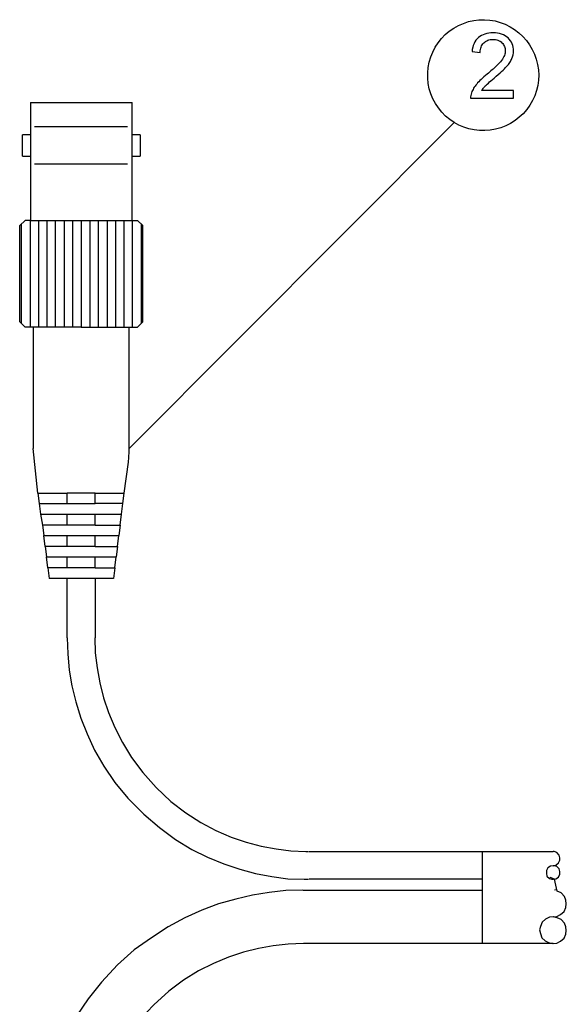
# Model space of a CAD drawing. Extents: x -26.9 to 25.8, y -19.2 to 15.2.
# Drawn here: x -19.4 to -16.9, y 10.6 to 15.2 of the extents above; entities that cross this region are included whole.
import ezdxf

# ---------------------------------------------------------------- set-up
doc = ezdxf.new("R2010")
doc.units = 0
doc.header["$MEASUREMENT"] = 0
doc.layers.get('0').update_dxf_attribs({"linetype": 'CONTINUOUS'})

msp = doc.modelspace()

# ---------------------------------------------------------------- linework, layer by layer
msp.add_open_spline([(-16.98469, 14.89456), (-16.98469, 14.89456), (-16.98611, 14.91925), (-16.98611, 14.91925), (-16.98611, 14.91925), (-16.98611, 14.91925), (-16.98963, 14.94395), (-16.98963, 14.94395), (-16.98963, 14.94395), (-16.98963, 14.94395), (-16.99563, 14.96829), (-16.99563, 14.96829), (-16.99563, 14.96829), (-16.99563, 14.96829), (-17.0041, 14.99192), (-17.0041, 14.99192), (-17.0041, 14.99192), (-17.0041, 14.99192), (-17.01433, 15.0145), (-17.01433, 15.0145), (-17.01433, 15.0145), (-17.01433, 15.0145), (-17.02703, 15.03602), (-17.02703, 15.03602), (-17.02703, 15.03602), (-17.02703, 15.03602), (-17.04184, 15.05613), (-17.04184, 15.05613), (-17.04184, 15.05613), (-17.04184, 15.05613), (-17.05843, 15.07483), (-17.05843, 15.07483), (-17.05843, 15.07483), (-17.05843, 15.07483), (-17.07677, 15.09176), (-17.07677, 15.09176), (-17.07677, 15.09176), (-17.07677, 15.09176), (-17.09653, 15.10693), (-17.09653, 15.10693), (-17.09653, 15.10693), (-17.09653, 15.10693), (-17.11769, 15.11998), (-17.11769, 15.11998), (-17.11769, 15.11998), (-17.11769, 15.11998), (-17.14027, 15.13127), (-17.14027, 15.13127), (-17.14027, 15.13127), (-17.14027, 15.13127), (-17.16355, 15.14009), (-17.16355, 15.14009), (-17.16355, 15.14009), (-17.16355, 15.14009), (-17.18754, 15.14644), (-17.18754, 15.14644), (-17.18754, 15.14644), (-17.18754, 15.14644), (-17.21224, 15.15067), (-17.21224, 15.15067), (-17.21224, 15.15067), (-17.21224, 15.15067), (-17.23728, 15.15244), (-17.23728, 15.15244), (-17.23728, 15.15244), (-17.23728, 15.15244), (-17.26233, 15.15173), (-17.26233, 15.15173), (-17.26233, 15.15173), (-17.26233, 15.15173), (-17.28703, 15.14856), (-17.28703, 15.14856), (-17.28703, 15.14856), (-17.28703, 15.14856), (-17.31137, 15.14327), (-17.31137, 15.14327), (-17.31137, 15.14327), (-17.31137, 15.14327), (-17.335, 15.1355), (-17.335, 15.1355), (-17.335, 15.1355), (-17.335, 15.1355), (-17.35793, 15.12527), (-17.35793, 15.12527), (-17.35793, 15.12527), (-17.35793, 15.12527), (-17.37981, 15.11328), (-17.37981, 15.11328), (-17.37981, 15.11328), (-17.37981, 15.11328), (-17.40027, 15.09882), (-17.40027, 15.09882), (-17.40027, 15.09882), (-17.40027, 15.09882), (-17.41932, 15.08294), (-17.41932, 15.08294), (-17.41932, 15.08294), (-17.41932, 15.08294), (-17.4366, 15.06495), (-17.4366, 15.06495), (-17.4366, 15.06495), (-17.4366, 15.06495), (-17.45213, 15.04555), (-17.45213, 15.04555), (-17.45213, 15.04555), (-17.45213, 15.04555), (-17.46588, 15.02438), (-17.46588, 15.02438), (-17.46588, 15.02438), (-17.46588, 15.02438), (-17.47753, 15.00215), (-17.47753, 15.00215), (-17.47753, 15.00215), (-17.47753, 15.00215), (-17.4867, 14.97922), (-17.4867, 14.97922), (-17.4867, 14.97922), (-17.4867, 14.97922), (-17.49375, 14.95524), (-17.49375, 14.95524), (-17.49375, 14.95524), (-17.49375, 14.95524), (-17.49834, 14.93054), (-17.49834, 14.93054), (-17.49834, 14.93054), (-17.49834, 14.93054), (-17.50081, 14.90585), (-17.50081, 14.90585), (-17.50081, 14.90585), (-17.50081, 14.90585), (-17.50081, 14.8808), (-17.50081, 14.8808), (-17.50081, 14.8808), (-17.50081, 14.8808), (-17.49799, 14.8561), (-17.49799, 14.8561), (-17.49799, 14.8561), (-17.49799, 14.8561), (-17.4934, 14.83141), (-17.4934, 14.83141), (-17.4934, 14.83141), (-17.4934, 14.83141), (-17.48599, 14.80742), (-17.48599, 14.80742), (-17.48599, 14.80742), (-17.48599, 14.80742), (-17.47647, 14.78449), (-17.47647, 14.78449), (-17.47647, 14.78449), (-17.47647, 14.78449), (-17.46483, 14.76262), (-17.46483, 14.76262), (-17.46483, 14.76262), (-17.46483, 14.76262), (-17.45107, 14.7418), (-17.45107, 14.7418), (-17.45107, 14.7418), (-17.45107, 14.7418), (-17.43519, 14.7224), (-17.43519, 14.7224), (-17.43519, 14.7224), (-17.43519, 14.7224), (-17.41755, 14.70441), (-17.41755, 14.70441), (-17.41755, 14.70441), (-17.41755, 14.70441), (-17.3985, 14.68853), (-17.3985, 14.68853), (-17.3985, 14.68853), (-17.3985, 14.68853), (-17.37804, 14.67442), (-17.37804, 14.67442), (-17.37804, 14.67442), (-17.37804, 14.67442), (-17.35617, 14.66243), (-17.35617, 14.66243), (-17.35617, 14.66243), (-17.35617, 14.66243), (-17.33289, 14.65255), (-17.33289, 14.65255), (-17.33289, 14.65255), (-17.33289, 14.65255), (-17.30925, 14.64514), (-17.30925, 14.64514), (-17.30925, 14.64514), (-17.30925, 14.64514), (-17.28491, 14.63985), (-17.28491, 14.63985), (-17.28491, 14.63985), (-17.28491, 14.63985), (-17.25986, 14.63703), (-17.25986, 14.63703), (-17.25986, 14.63703), (-17.25986, 14.63703), (-17.23517, 14.63632), (-17.23517, 14.63632), (-17.23517, 14.63632), (-17.23517, 14.63632), (-17.21012, 14.63844), (-17.21012, 14.63844), (-17.21012, 14.63844), (-17.21012, 14.63844), (-17.18543, 14.64267), (-17.18543, 14.64267), (-17.18543, 14.64267), (-17.18543, 14.64267), (-17.16144, 14.64938), (-17.16144, 14.64938), (-17.16144, 14.64938), (-17.16144, 14.64938), (-17.13815, 14.65855), (-17.13815, 14.65855), (-17.13815, 14.65855), (-17.13815, 14.65855), (-17.11593, 14.66984), (-17.11593, 14.66984), (-17.11593, 14.66984), (-17.11593, 14.66984), (-17.09476, 14.68289), (-17.09476, 14.68289), (-17.09476, 14.68289), (-17.09476, 14.68289), (-17.07501, 14.69841), (-17.07501, 14.69841), (-17.07501, 14.69841), (-17.07501, 14.69841), (-17.05701, 14.71535), (-17.05701, 14.71535), (-17.05701, 14.71535), (-17.05701, 14.71535), (-17.04043, 14.7344), (-17.04043, 14.7344), (-17.04043, 14.7344), (-17.04043, 14.7344), (-17.02597, 14.7545), (-17.02597, 14.7545), (-17.02597, 14.7545), (-17.02597, 14.7545), (-17.01362, 14.77638), (-17.01362, 14.77638), (-17.01362, 14.77638), (-17.01362, 14.77638), (-17.00304, 14.79895), (-17.00304, 14.79895), (-17.00304, 14.79895), (-17.00304, 14.79895), (-16.99493, 14.82259), (-16.99493, 14.82259), (-16.99493, 14.82259), (-16.99493, 14.82259), (-16.98928, 14.84693), (-16.98928, 14.84693), (-16.98928, 14.84693), (-16.98928, 14.84693), (-16.98575, 14.87163), (-16.98575, 14.87163), (-16.98575, 14.87163), (-16.98575, 14.87163), (-16.98469, 14.89456), (-16.98469, 14.89456)], degree=3, knots=[0, 0, 0, 0, 0.0151515, 0.0151515, 0.0151515, 0.0151515, 0.030303, 0.030303, 0.030303, 0.030303, 0.0454545, 0.0454545, 0.0454545, 0.0454545, 0.0606061, 0.0606061, 0.0606061, 0.0606061, 0.0757576, 0.0757576, 0.0757576, 0.0757576, 0.0909091, 0.0909091, 0.0909091, 0.0909091, 0.1060606, 0.1060606, 0.1060606, 0.1060606, 0.1212121, 0.1212121, 0.1212121, 0.1212121, 0.1363636, 0.1363636, 0.1363636, 0.1363636, 0.1515152, 0.1515152, 0.1515152, 0.1515152, 0.1666667, 0.1666667, 0.1666667, 0.1666667, 0.1818182, 0.1818182, 0.1818182, 0.1818182, 0.1969697, 0.1969697, 0.1969697, 0.1969697, 0.2121212, 0.2121212, 0.2121212, 0.2121212, 0.2272727, 0.2272727, 0.2272727, 0.2272727, 0.2424242, 0.2424242, 0.2424242, 0.2424242, 0.2575758, 0.2575758, 0.2575758, 0.2575758, 0.2727273, 0.2727273, 0.2727273, 0.2727273, 0.2878788, 0.2878788, 0.2878788, 0.2878788, 0.3030303, 0.3030303, 0.3030303, 0.3030303, 0.3181818, 0.3181818, 0.3181818, 0.3181818, 0.3333333, 0.3333333, 0.3333333, 0.3333333, 0.3484848, 0.3484848, 0.3484848, 0.3484848, 0.3636364, 0.3636364, 0.3636364, 0.3636364, 0.3787879, 0.3787879, 0.3787879, 0.3787879, 0.3939394, 0.3939394, 0.3939394, 0.3939394, 0.4090909, 0.4090909, 0.4090909, 0.4090909, 0.4242424, 0.4242424, 0.4242424, 0.4242424, 0.4393939, 0.4393939, 0.4393939, 0.4393939, 0.4545455, 0.4545455, 0.4545455, 0.4545455, 0.469697, 0.469697, 0.469697, 0.469697, 0.4848485, 0.4848485, 0.4848485, 0.4848485, 0.5, 0.5, 0.5, 0.5, 0.5151515, 0.5151515, 0.5151515, 0.5151515, 0.530303, 0.530303, 0.530303, 0.530303, 0.5454545, 0.5454545, 0.5454545, 0.5454545, 0.5606061, 0.5606061, 0.5606061, 0.5606061, 0.5757576, 0.5757576, 0.5757576, 0.5757576, 0.5909091, 0.5909091, 0.5909091, 0.5909091, 0.6060606, 0.6060606, 0.6060606, 0.6060606, 0.6212121, 0.6212121, 0.6212121, 0.6212121, 0.6363636, 0.6363636, 0.6363636, 0.6363636, 0.6515152, 0.6515152, 0.6515152, 0.6515152, 0.6666667, 0.6666667, 0.6666667, 0.6666667, 0.6818182, 0.6818182, 0.6818182, 0.6818182, 0.6969697, 0.6969697, 0.6969697, 0.6969697, 0.7121212, 0.7121212, 0.7121212, 0.7121212, 0.7272727, 0.7272727, 0.7272727, 0.7272727, 0.7424242, 0.7424242, 0.7424242, 0.7424242, 0.7575758, 0.7575758, 0.7575758, 0.7575758, 0.7727273, 0.7727273, 0.7727273, 0.7727273, 0.7878788, 0.7878788, 0.7878788, 0.7878788, 0.8030303, 0.8030303, 0.8030303, 0.8030303, 0.8181818, 0.8181818, 0.8181818, 0.8181818, 0.8333333, 0.8333333, 0.8333333, 0.8333333, 0.8484848, 0.8484848, 0.8484848, 0.8484848, 0.8636364, 0.8636364, 0.8636364, 0.8636364, 0.8787879, 0.8787879, 0.8787879, 0.8787879, 0.8939394, 0.8939394, 0.8939394, 0.8939394, 0.9090909, 0.9090909, 0.9090909, 0.9090909, 0.9242424, 0.9242424, 0.9242424, 0.9242424, 0.9393939, 0.9393939, 0.9393939, 0.9393939, 0.9545455, 0.9545455, 0.9545455, 0.9545455, 0.969697, 0.969697, 0.969697, 0.969697, 1, 1, 1, 1])
at = {"color": 250}
for points, knots in [([(-17.10111, 14.82312), (-17.10111, 14.82312), (-17.10111, 14.78714), (-17.10111, 14.78714), (-17.10111, 14.78714), (-17.10111, 14.78714), (-17.30177, 14.78714), (-17.30177, 14.78714), (-17.30177, 14.78714), (-17.30177, 14.79158), (-17.30142, 14.79603), (-17.30071, 14.8004), (-17.30071, 14.8004), (-17.30001, 14.80471), (-17.29881, 14.80894), (-17.29711, 14.81296), (-17.29711, 14.81296), (-17.29457, 14.81974), (-17.29126, 14.82651), (-17.28724, 14.83321), (-17.28724, 14.83321), (-17.28321, 14.83999), (-17.27849, 14.84662), (-17.27298, 14.85318), (-17.27298, 14.85318), (-17.26727, 14.85995), (-17.26035, 14.86715), (-17.25231, 14.87484), (-17.25231, 14.87484), (-17.2442, 14.88246), (-17.23488, 14.89064), (-17.2243, 14.89932), (-17.2243, 14.89932), (-17.20779, 14.91287), (-17.19396, 14.92493), (-17.18274, 14.93559), (-17.18274, 14.93559), (-17.1716, 14.94617), (-17.16313, 14.95541), (-17.15741, 14.96325), (-17.15741, 14.96325), (-17.15149, 14.97129), (-17.14711, 14.97905), (-17.14429, 14.98646), (-17.14429, 14.98646), (-17.14147, 14.99394), (-17.14006, 15.00113), (-17.14006, 15.00812), (-17.14006, 15.00812), (-17.14006, 15.01553), (-17.14133, 15.0223), (-17.14394, 15.02851), (-17.14394, 15.02851), (-17.14648, 15.03465), (-17.15043, 15.04029), (-17.15572, 15.04537), (-17.15572, 15.04537), (-17.16101, 15.05045), (-17.16715, 15.05426), (-17.17407, 15.0568), (-17.17407, 15.0568), (-17.18105, 15.05934), (-17.18874, 15.06061), (-17.19721, 15.06061), (-17.19721, 15.06061), (-17.2061, 15.06061), (-17.21414, 15.05927), (-17.22127, 15.05652), (-17.22127, 15.05652), (-17.22846, 15.05384), (-17.23467, 15.04982), (-17.23996, 15.04452), (-17.23996, 15.04452), (-17.24547, 15.03923), (-17.24949, 15.03281), (-17.25217, 15.02533), (-17.25217, 15.02533), (-17.25485, 15.01785), (-17.25626, 15.00939), (-17.25647, 15.00007), (-17.25647, 15.00007), (-17.25647, 15.00007), (-17.29457, 15.00388), (-17.29457, 15.00388), (-17.29457, 15.00388), (-17.2933, 15.01807), (-17.2902, 15.03063), (-17.28533, 15.04156), (-17.28533, 15.04156), (-17.28039, 15.0525), (-17.27362, 15.06167), (-17.26494, 15.06908), (-17.26494, 15.06908), (-17.25647, 15.07649), (-17.24653, 15.08206), (-17.2351, 15.08587), (-17.2351, 15.08587), (-17.22367, 15.08961), (-17.21075, 15.09151), (-17.19636, 15.09151), (-17.19636, 15.09151), (-17.18176, 15.09151), (-17.1687, 15.08954), (-17.15727, 15.08552), (-17.15727, 15.08552), (-17.14577, 15.0815), (-17.13582, 15.07543), (-17.12736, 15.06738), (-17.12736, 15.06738), (-17.11868, 15.05934), (-17.11219, 15.05024), (-17.10796, 15.04022), (-17.10796, 15.04022), (-17.10365, 15.03013), (-17.10154, 15.01912), (-17.10154, 15.00727), (-17.10154, 15.00727), (-17.10154, 14.995), (-17.10407, 14.98314), (-17.10915, 14.97171), (-17.10915, 14.97171), (-17.11169, 14.96579), (-17.11501, 14.95972), (-17.11903, 14.95358), (-17.11903, 14.95358), (-17.12312, 14.94737), (-17.12799, 14.94102), (-17.13371, 14.93446), (-17.13371, 14.93446), (-17.13963, 14.92811), (-17.1474, 14.92049), (-17.15692, 14.9116), (-17.15692, 14.9116), (-17.16652, 14.90271), (-17.17795, 14.89255), (-17.19128, 14.88112), (-17.19128, 14.88112), (-17.2025, 14.87181), (-17.2116, 14.86397), (-17.21866, 14.85762), (-17.21866, 14.85762), (-17.22578, 14.85127), (-17.23086, 14.84641), (-17.23404, 14.84302), (-17.23404, 14.84302), (-17.23721, 14.83963), (-17.24018, 14.83632), (-17.24286, 14.83307), (-17.24286, 14.83307), (-17.24561, 14.82983), (-17.24801, 14.82651), (-17.25012, 14.82312), (-17.25012, 14.82312), (-17.25012, 14.82312), (-17.10111, 14.82312), (-17.10111, 14.82312)], [0, 0, 0, 0, 0.025, 0.025, 0.025, 0.025, 0.05, 0.05, 0.05, 0.05, 0.075, 0.075, 0.075, 0.075, 0.1, 0.1, 0.1, 0.1, 0.125, 0.125, 0.125, 0.125, 0.15, 0.15, 0.15, 0.15, 0.175, 0.175, 0.175, 0.175, 0.2, 0.2, 0.2, 0.2, 0.225, 0.225, 0.225, 0.225, 0.25, 0.25, 0.25, 0.25, 0.275, 0.275, 0.275, 0.275, 0.3, 0.3, 0.3, 0.3, 0.325, 0.325, 0.325, 0.325, 0.35, 0.35, 0.35, 0.35, 0.375, 0.375, 0.375, 0.375, 0.4, 0.4, 0.4, 0.4, 0.425, 0.425, 0.425, 0.425, 0.45, 0.45, 0.45, 0.45, 0.475, 0.475, 0.475, 0.475, 0.5, 0.5, 0.5, 0.5, 0.525, 0.525, 0.525, 0.525, 0.55, 0.55, 0.55, 0.55, 0.575, 0.575, 0.575, 0.575, 0.6, 0.6, 0.6, 0.6, 0.625, 0.625, 0.625, 0.625, 0.65, 0.65, 0.65, 0.65, 0.675, 0.675, 0.675, 0.675, 0.7, 0.7, 0.7, 0.7, 0.725, 0.725, 0.725, 0.725, 0.75, 0.75, 0.75, 0.75, 0.775, 0.775, 0.775, 0.775, 0.8, 0.8, 0.8, 0.8, 0.825, 0.825, 0.825, 0.825, 0.85, 0.85, 0.85, 0.85, 0.875, 0.875, 0.875, 0.875, 0.9, 0.9, 0.9, 0.9, 0.925, 0.925, 0.925, 0.925, 0.95, 0.95, 0.95, 0.95, 1, 1, 1, 1]), ([(-18.89281, 13.0922), (-18.89281, 13.0922), (-18.88861, 13.14274), (-18.88861, 13.14274), (-18.88861, 13.14274), (-18.88861, 13.14274), (-18.88861, 13.15749), (-18.88861, 13.15749)], [0, 0, 0, 0, 0.3333333, 0.3333333, 0.3333333, 0.3333333, 1, 1, 1, 1]), ([(-19.17714, 12.27714), (-19.17714, 12.27714), (-19.17503, 12.20343), (-19.17503, 12.20343), (-19.17503, 12.20343), (-19.17503, 12.20343), (-19.16871, 12.12761), (-19.16871, 12.12761), (-19.16871, 12.12761), (-19.16871, 12.12761), (-19.15608, 12.05389), (-19.15608, 12.05389), (-19.15608, 12.05389), (-19.15608, 12.05389), (-19.13712, 11.98018), (-19.13712, 11.98018), (-19.13712, 11.98018), (-19.13712, 11.98018), (-19.11395, 11.90436), (-19.11395, 11.90436), (-19.11395, 11.90436), (-19.11395, 11.90436), (-19.08447, 11.83065), (-19.08447, 11.83065), (-19.08447, 11.83065), (-19.08447, 11.83065), (-19.05077, 11.75483), (-19.05077, 11.75483), (-19.05077, 11.75483), (-19.05077, 11.75483), (-19.00654, 11.68111), (-19.00654, 11.68111), (-19.00654, 11.68111), (-19.00654, 11.68111), (-18.956, 11.60529), (-18.956, 11.60529), (-18.956, 11.60529), (-18.956, 11.60529), (-18.89492, 11.53158), (-18.89492, 11.53158), (-18.89492, 11.53158), (-18.89492, 11.53158), (-18.82121, 11.45787), (-18.82121, 11.45787), (-18.82121, 11.45787), (-18.82121, 11.45787), (-18.74749, 11.39469), (-18.74749, 11.39469), (-18.74749, 11.39469), (-18.74749, 11.39469), (-18.67378, 11.33993), (-18.67378, 11.33993), (-18.67378, 11.33993), (-18.67378, 11.33993), (-18.59796, 11.29359), (-18.59796, 11.29359), (-18.59796, 11.29359), (-18.59796, 11.29359), (-18.52425, 11.25779), (-18.52425, 11.25779), (-18.52425, 11.25779), (-18.52425, 11.25779), (-18.44843, 11.2262), (-18.44843, 11.2262), (-18.44843, 11.2262), (-18.44843, 11.2262), (-18.37472, 11.20092), (-18.37472, 11.20092), (-18.37472, 11.20092), (-18.37472, 11.20092), (-18.30101, 11.18197), (-18.30101, 11.18197), (-18.30101, 11.18197), (-18.30101, 11.18197), (-18.22519, 11.16723), (-18.22519, 11.16723), (-18.22519, 11.16723), (-18.22519, 11.16723), (-18.15147, 11.1567), (-18.15147, 11.1567), (-18.15147, 11.1567), (-18.15147, 11.1567), (-18.07565, 11.15459), (-18.07565, 11.15459), (-18.07565, 11.15459), (-18.07565, 11.15459), (-18.05459, 11.15459), (-18.05459, 11.15459)], [0, 0, 0, 0, 0.0434783, 0.0434783, 0.0434783, 0.0434783, 0.0869565, 0.0869565, 0.0869565, 0.0869565, 0.1304348, 0.1304348, 0.1304348, 0.1304348, 0.173913, 0.173913, 0.173913, 0.173913, 0.2173913, 0.2173913, 0.2173913, 0.2173913, 0.2608696, 0.2608696, 0.2608696, 0.2608696, 0.3043478, 0.3043478, 0.3043478, 0.3043478, 0.3478261, 0.3478261, 0.3478261, 0.3478261, 0.3913043, 0.3913043, 0.3913043, 0.3913043, 0.4347826, 0.4347826, 0.4347826, 0.4347826, 0.4782609, 0.4782609, 0.4782609, 0.4782609, 0.5217391, 0.5217391, 0.5217391, 0.5217391, 0.5652174, 0.5652174, 0.5652174, 0.5652174, 0.6086957, 0.6086957, 0.6086957, 0.6086957, 0.6521739, 0.6521739, 0.6521739, 0.6521739, 0.6956522, 0.6956522, 0.6956522, 0.6956522, 0.7391304, 0.7391304, 0.7391304, 0.7391304, 0.7826087, 0.7826087, 0.7826087, 0.7826087, 0.826087, 0.826087, 0.826087, 0.826087, 0.8695652, 0.8695652, 0.8695652, 0.8695652, 0.9130435, 0.9130435, 0.9130435, 0.9130435, 1, 1, 1, 1]), ([(-19.04867, 12.27714), (-19.04867, 12.27714), (-19.04656, 12.20764), (-19.04656, 12.20764), (-19.04656, 12.20764), (-19.04656, 12.20764), (-19.03813, 12.13814), (-19.03813, 12.13814), (-19.03813, 12.13814), (-19.03813, 12.13814), (-19.0255, 12.06864), (-19.0255, 12.06864), (-19.0255, 12.06864), (-19.0255, 12.06864), (-19.00865, 11.99914), (-19.00865, 11.99914), (-19.00865, 11.99914), (-19.00865, 11.99914), (-18.98548, 11.92964), (-18.98548, 11.92964), (-18.98548, 11.92964), (-18.98548, 11.92964), (-18.956, 11.86013), (-18.956, 11.86013), (-18.956, 11.86013), (-18.956, 11.86013), (-18.9202, 11.79063), (-18.9202, 11.79063), (-18.9202, 11.79063), (-18.9202, 11.79063), (-18.87807, 11.72113), (-18.87807, 11.72113), (-18.87807, 11.72113), (-18.87807, 11.72113), (-18.82542, 11.65163), (-18.82542, 11.65163), (-18.82542, 11.65163), (-18.82542, 11.65163), (-18.76434, 11.58213), (-18.76434, 11.58213), (-18.76434, 11.58213), (-18.76434, 11.58213), (-18.69484, 11.51684), (-18.69484, 11.51684), (-18.69484, 11.51684), (-18.69484, 11.51684), (-18.62534, 11.46419), (-18.62534, 11.46419), (-18.62534, 11.46419), (-18.62534, 11.46419), (-18.55584, 11.41785), (-18.55584, 11.41785), (-18.55584, 11.41785), (-18.55584, 11.41785), (-18.48634, 11.38205), (-18.48634, 11.38205), (-18.48634, 11.38205), (-18.48634, 11.38205), (-18.41473, 11.35046), (-18.41473, 11.35046), (-18.41473, 11.35046), (-18.41473, 11.35046), (-18.34523, 11.32729), (-18.34523, 11.32729), (-18.34523, 11.32729), (-18.34523, 11.32729), (-18.27573, 11.30833), (-18.27573, 11.30833), (-18.27573, 11.30833), (-18.27573, 11.30833), (-18.20623, 11.2957), (-18.20623, 11.2957), (-18.20623, 11.2957), (-18.20623, 11.2957), (-18.13673, 11.28728), (-18.13673, 11.28728), (-18.13673, 11.28728), (-18.13673, 11.28728), (-18.06723, 11.28306), (-18.06723, 11.28306), (-18.06723, 11.28306), (-18.06723, 11.28306), (-18.05459, 11.28306), (-18.05459, 11.28306)], [0, 0, 0, 0, 0.0454545, 0.0454545, 0.0454545, 0.0454545, 0.0909091, 0.0909091, 0.0909091, 0.0909091, 0.1363636, 0.1363636, 0.1363636, 0.1363636, 0.1818182, 0.1818182, 0.1818182, 0.1818182, 0.2272727, 0.2272727, 0.2272727, 0.2272727, 0.2727273, 0.2727273, 0.2727273, 0.2727273, 0.3181818, 0.3181818, 0.3181818, 0.3181818, 0.3636364, 0.3636364, 0.3636364, 0.3636364, 0.4090909, 0.4090909, 0.4090909, 0.4090909, 0.4545455, 0.4545455, 0.4545455, 0.4545455, 0.5, 0.5, 0.5, 0.5, 0.5454545, 0.5454545, 0.5454545, 0.5454545, 0.5909091, 0.5909091, 0.5909091, 0.5909091, 0.6363636, 0.6363636, 0.6363636, 0.6363636, 0.6818182, 0.6818182, 0.6818182, 0.6818182, 0.7272727, 0.7272727, 0.7272727, 0.7272727, 0.7727273, 0.7727273, 0.7727273, 0.7727273, 0.8181818, 0.8181818, 0.8181818, 0.8181818, 0.8636364, 0.8636364, 0.8636364, 0.8636364, 0.9090909, 0.9090909, 0.9090909, 0.9090909, 1, 1, 1, 1]), ([(-16.9173, 11.21777), (-16.9173, 11.21777), (-16.90467, 11.21988), (-16.90467, 11.21988), (-16.90467, 11.21988), (-16.90467, 11.21988), (-16.89203, 11.23041), (-16.89203, 11.23041), (-16.89203, 11.23041), (-16.89203, 11.23041), (-16.88571, 11.24305), (-16.88571, 11.24305), (-16.88571, 11.24305), (-16.88571, 11.24305), (-16.88571, 11.25358), (-16.88571, 11.25358), (-16.88571, 11.25358), (-16.88571, 11.25358), (-16.88992, 11.26622), (-16.88992, 11.26622), (-16.88992, 11.26622), (-16.88992, 11.26622), (-16.90045, 11.27885), (-16.90045, 11.27885), (-16.90045, 11.27885), (-16.90045, 11.27885), (-16.91309, 11.28306), (-16.91309, 11.28306), (-16.91309, 11.28306), (-16.91309, 11.28306), (-16.9173, 11.28306), (-16.9173, 11.28306)], [0, 0, 0, 0, 0.1111111, 0.1111111, 0.1111111, 0.1111111, 0.2222222, 0.2222222, 0.2222222, 0.2222222, 0.3333333, 0.3333333, 0.3333333, 0.3333333, 0.4444444, 0.4444444, 0.4444444, 0.4444444, 0.5555556, 0.5555556, 0.5555556, 0.5555556, 0.6666667, 0.6666667, 0.6666667, 0.6666667, 0.7777778, 0.7777778, 0.7777778, 0.7777778, 1, 1, 1, 1]), ([(-16.9173, 11.21777), (-16.9173, 11.21777), (-16.92994, 11.21567), (-16.92994, 11.21567), (-16.92994, 11.21567), (-16.92994, 11.21567), (-16.94258, 11.20724), (-16.94258, 11.20724), (-16.94258, 11.20724), (-16.94258, 11.20724), (-16.94889, 11.19461), (-16.94889, 11.19461), (-16.94889, 11.19461), (-16.94889, 11.19461), (-16.94889, 11.18197), (-16.94889, 11.18197), (-16.94889, 11.18197), (-16.94889, 11.18197), (-16.94678, 11.16933), (-16.94678, 11.16933), (-16.94678, 11.16933), (-16.94678, 11.16933), (-16.93415, 11.15881), (-16.93415, 11.15881), (-16.93415, 11.15881), (-16.93415, 11.15881), (-16.92362, 11.15459), (-16.92362, 11.15459), (-16.92362, 11.15459), (-16.92362, 11.15459), (-16.9173, 11.15459), (-16.9173, 11.15459)], [0, 0, 0, 0, 0.1111111, 0.1111111, 0.1111111, 0.1111111, 0.2222222, 0.2222222, 0.2222222, 0.2222222, 0.3333333, 0.3333333, 0.3333333, 0.3333333, 0.4444444, 0.4444444, 0.4444444, 0.4444444, 0.5555556, 0.5555556, 0.5555556, 0.5555556, 0.6666667, 0.6666667, 0.6666667, 0.6666667, 0.7777778, 0.7777778, 0.7777778, 0.7777778, 1, 1, 1, 1]), ([(-16.9173, 11.15459), (-16.9173, 11.15459), (-16.90467, 11.1567), (-16.90467, 11.1567), (-16.90467, 11.1567), (-16.90467, 11.1567), (-16.89203, 11.16512), (-16.89203, 11.16512), (-16.89203, 11.16512), (-16.89203, 11.16512), (-16.88571, 11.17776), (-16.88571, 11.17776), (-16.88571, 11.17776), (-16.88571, 11.17776), (-16.88571, 11.1904), (-16.88571, 11.1904), (-16.88571, 11.1904), (-16.88571, 11.1904), (-16.88992, 11.20303), (-16.88992, 11.20303), (-16.88992, 11.20303), (-16.88992, 11.20303), (-16.90045, 11.21356), (-16.90045, 11.21356), (-16.90045, 11.21356), (-16.90045, 11.21356), (-16.91309, 11.21777), (-16.91309, 11.21777), (-16.91309, 11.21777), (-16.91309, 11.21777), (-16.9173, 11.21777), (-16.9173, 11.21777)], [0, 0, 0, 0, 0.1111111, 0.1111111, 0.1111111, 0.1111111, 0.2222222, 0.2222222, 0.2222222, 0.2222222, 0.3333333, 0.3333333, 0.3333333, 0.3333333, 0.4444444, 0.4444444, 0.4444444, 0.4444444, 0.5555556, 0.5555556, 0.5555556, 0.5555556, 0.6666667, 0.6666667, 0.6666667, 0.6666667, 0.7777778, 0.7777778, 0.7777778, 0.7777778, 1, 1, 1, 1]), ([(-16.9173, 10.97978), (-16.9173, 10.97978), (-16.90045, 10.98189), (-16.90045, 10.98189), (-16.90045, 10.98189), (-16.90045, 10.98189), (-16.8836, 10.99032), (-16.8836, 10.99032), (-16.8836, 10.99032), (-16.8836, 10.99032), (-16.86676, 11.00506), (-16.86676, 11.00506), (-16.86676, 11.00506), (-16.86676, 11.00506), (-16.85833, 11.02401), (-16.85833, 11.02401), (-16.85833, 11.02401), (-16.85833, 11.02401), (-16.85622, 11.04086), (-16.85622, 11.04086), (-16.85622, 11.04086), (-16.85622, 11.04086), (-16.85833, 11.05771), (-16.85833, 11.05771), (-16.85833, 11.05771), (-16.85833, 11.05771), (-16.86465, 11.07456), (-16.86465, 11.07456), (-16.86465, 11.07456), (-16.86465, 11.07456), (-16.87939, 11.09141), (-16.87939, 11.09141), (-16.87939, 11.09141), (-16.87939, 11.09141), (-16.89835, 11.09983), (-16.89835, 11.09983), (-16.89835, 11.09983), (-16.89835, 11.09983), (-16.91098, 11.15563), (-16.91098, 11.15563), (-16.91098, 11.15563), (-16.91098, 11.15563), (-16.93053, 11.16303), (-16.93053, 11.16303)], [0, 0, 0, 0, 0.0833333, 0.0833333, 0.0833333, 0.0833333, 0.1666667, 0.1666667, 0.1666667, 0.1666667, 0.25, 0.25, 0.25, 0.25, 0.3333333, 0.3333333, 0.3333333, 0.3333333, 0.4166667, 0.4166667, 0.4166667, 0.4166667, 0.5, 0.5, 0.5, 0.5, 0.5833333, 0.5833333, 0.5833333, 0.5833333, 0.6666667, 0.6666667, 0.6666667, 0.6666667, 0.75, 0.75, 0.75, 0.75, 0.8333333, 0.8333333, 0.8333333, 0.8333333, 1, 1, 1, 1]), ([(-18.08197, 11.10405), (-18.08197, 11.10405), (-18.15989, 11.10194), (-18.15989, 11.10194), (-18.15989, 11.10194), (-18.15989, 11.10194), (-18.23782, 11.09351), (-18.23782, 11.09351), (-18.23782, 11.09351), (-18.23782, 11.09351), (-18.31575, 11.08088), (-18.31575, 11.08088), (-18.31575, 11.08088), (-18.31575, 11.08088), (-18.39367, 11.06192), (-18.39367, 11.06192), (-18.39367, 11.06192), (-18.39367, 11.06192), (-18.4737, 11.04086), (-18.4737, 11.04086), (-18.4737, 11.04086), (-18.4737, 11.04086), (-18.55163, 11.01138), (-18.55163, 11.01138), (-18.55163, 11.01138), (-18.55163, 11.01138), (-18.62956, 10.97558), (-18.62956, 10.97558), (-18.62956, 10.97558), (-18.62956, 10.97558), (-18.70748, 10.93345), (-18.70748, 10.93345), (-18.70748, 10.93345), (-18.70748, 10.93345), (-18.7854, 10.88291), (-18.7854, 10.88291), (-18.7854, 10.88291), (-18.7854, 10.88291), (-18.86544, 10.82604), (-18.86544, 10.82604), (-18.86544, 10.82604), (-18.86544, 10.82604), (-18.94336, 10.75654), (-18.94336, 10.75654), (-18.94336, 10.75654), (-18.94336, 10.75654), (-19.01708, 10.67651), (-19.01708, 10.67651), (-19.01708, 10.67651), (-19.01708, 10.67651), (-19.08026, 10.59858), (-19.08026, 10.59858), (-19.08026, 10.59858), (-19.08026, 10.59858), (-19.13291, 10.52066), (-19.13291, 10.52066), (-19.13291, 10.52066), (-19.13291, 10.52066), (-19.17925, 10.44273), (-19.17925, 10.44273), (-19.17925, 10.44273), (-19.17925, 10.44273), (-19.21716, 10.36481), (-19.21716, 10.36481), (-19.21716, 10.36481), (-19.21716, 10.36481), (-19.24875, 10.28688), (-19.24875, 10.28688), (-19.24875, 10.28688), (-19.24875, 10.28688), (-19.27402, 10.20685), (-19.27402, 10.20685), (-19.27402, 10.20685), (-19.27402, 10.20685), (-19.29298, 10.12893), (-19.29298, 10.12893), (-19.29298, 10.12893), (-19.29298, 10.12893), (-19.30772, 10.051), (-19.30772, 10.051), (-19.30772, 10.051), (-19.30772, 10.051), (-19.31825, 9.97307), (-19.31825, 9.97307), (-19.31825, 9.97307), (-19.31825, 9.97307), (-19.32246, 9.89515), (-19.32246, 9.89515), (-19.32246, 9.89515), (-19.32246, 9.89515), (-19.32246, 9.86145), (-19.32246, 9.86145)], [0, 0, 0, 0, 0.0416667, 0.0416667, 0.0416667, 0.0416667, 0.0833333, 0.0833333, 0.0833333, 0.0833333, 0.125, 0.125, 0.125, 0.125, 0.1666667, 0.1666667, 0.1666667, 0.1666667, 0.2083333, 0.2083333, 0.2083333, 0.2083333, 0.25, 0.25, 0.25, 0.25, 0.2916667, 0.2916667, 0.2916667, 0.2916667, 0.3333333, 0.3333333, 0.3333333, 0.3333333, 0.375, 0.375, 0.375, 0.375, 0.4166667, 0.4166667, 0.4166667, 0.4166667, 0.4583333, 0.4583333, 0.4583333, 0.4583333, 0.5, 0.5, 0.5, 0.5, 0.5416667, 0.5416667, 0.5416667, 0.5416667, 0.5833333, 0.5833333, 0.5833333, 0.5833333, 0.625, 0.625, 0.625, 0.625, 0.6666667, 0.6666667, 0.6666667, 0.6666667, 0.7083333, 0.7083333, 0.7083333, 0.7083333, 0.75, 0.75, 0.75, 0.75, 0.7916667, 0.7916667, 0.7916667, 0.7916667, 0.8333333, 0.8333333, 0.8333333, 0.8333333, 0.875, 0.875, 0.875, 0.875, 0.9166667, 0.9166667, 0.9166667, 0.9166667, 1, 1, 1, 1]), ([(-16.9173, 10.97978), (-16.9173, 10.97978), (-16.93415, 10.97768), (-16.93415, 10.97768), (-16.93415, 10.97768), (-16.93415, 10.97768), (-16.9531, 10.96926), (-16.9531, 10.96926), (-16.9531, 10.96926), (-16.9531, 10.96926), (-16.96785, 10.95451), (-16.96785, 10.95451), (-16.96785, 10.95451), (-16.96785, 10.95451), (-16.97627, 10.93556), (-16.97627, 10.93556), (-16.97627, 10.93556), (-16.97627, 10.93556), (-16.98049, 10.91871), (-16.98049, 10.91871), (-16.98049, 10.91871), (-16.98049, 10.91871), (-16.97627, 10.90186), (-16.97627, 10.90186), (-16.97627, 10.90186), (-16.97627, 10.90186), (-16.96995, 10.88291), (-16.96995, 10.88291), (-16.96995, 10.88291), (-16.96995, 10.88291), (-16.95521, 10.86816), (-16.95521, 10.86816), (-16.95521, 10.86816), (-16.95521, 10.86816), (-16.93836, 10.85974), (-16.93836, 10.85974), (-16.93836, 10.85974), (-16.93836, 10.85974), (-16.91941, 10.85553), (-16.91941, 10.85553), (-16.91941, 10.85553), (-16.91941, 10.85553), (-16.9173, 10.85553), (-16.9173, 10.85553)], [0, 0, 0, 0, 0.0833333, 0.0833333, 0.0833333, 0.0833333, 0.1666667, 0.1666667, 0.1666667, 0.1666667, 0.25, 0.25, 0.25, 0.25, 0.3333333, 0.3333333, 0.3333333, 0.3333333, 0.4166667, 0.4166667, 0.4166667, 0.4166667, 0.5, 0.5, 0.5, 0.5, 0.5833333, 0.5833333, 0.5833333, 0.5833333, 0.6666667, 0.6666667, 0.6666667, 0.6666667, 0.75, 0.75, 0.75, 0.75, 0.8333333, 0.8333333, 0.8333333, 0.8333333, 1, 1, 1, 1]), ([(-16.9173, 10.85553), (-16.9173, 10.85553), (-16.90045, 10.85763), (-16.90045, 10.85763), (-16.90045, 10.85763), (-16.90045, 10.85763), (-16.8836, 10.86606), (-16.8836, 10.86606), (-16.8836, 10.86606), (-16.8836, 10.86606), (-16.86676, 10.8808), (-16.86676, 10.8808), (-16.86676, 10.8808), (-16.86676, 10.8808), (-16.85833, 10.89976), (-16.85833, 10.89976), (-16.85833, 10.89976), (-16.85833, 10.89976), (-16.85622, 10.9166), (-16.85622, 10.9166), (-16.85622, 10.9166), (-16.85622, 10.9166), (-16.85833, 10.93345), (-16.85833, 10.93345), (-16.85833, 10.93345), (-16.85833, 10.93345), (-16.86465, 10.9503), (-16.86465, 10.9503), (-16.86465, 10.9503), (-16.86465, 10.9503), (-16.87939, 10.96715), (-16.87939, 10.96715), (-16.87939, 10.96715), (-16.87939, 10.96715), (-16.89835, 10.97558), (-16.89835, 10.97558), (-16.89835, 10.97558), (-16.89835, 10.97558), (-16.91519, 10.97978), (-16.91519, 10.97978), (-16.91519, 10.97978), (-16.91519, 10.97978), (-16.9173, 10.97978), (-16.9173, 10.97978)], [0, 0, 0, 0, 0.0833333, 0.0833333, 0.0833333, 0.0833333, 0.1666667, 0.1666667, 0.1666667, 0.1666667, 0.25, 0.25, 0.25, 0.25, 0.3333333, 0.3333333, 0.3333333, 0.3333333, 0.4166667, 0.4166667, 0.4166667, 0.4166667, 0.5, 0.5, 0.5, 0.5, 0.5833333, 0.5833333, 0.5833333, 0.5833333, 0.6666667, 0.6666667, 0.6666667, 0.6666667, 0.75, 0.75, 0.75, 0.75, 0.8333333, 0.8333333, 0.8333333, 0.8333333, 1, 1, 1, 1]), ([(-18.07776, 10.85553), (-18.07776, 10.85553), (-18.14937, 10.85342), (-18.14937, 10.85342), (-18.14937, 10.85342), (-18.14937, 10.85342), (-18.21887, 10.845), (-18.21887, 10.845), (-18.21887, 10.845), (-18.21887, 10.845), (-18.28837, 10.83236), (-18.28837, 10.83236), (-18.28837, 10.83236), (-18.28837, 10.83236), (-18.35787, 10.81551), (-18.35787, 10.81551), (-18.35787, 10.81551), (-18.35787, 10.81551), (-18.42737, 10.79235), (-18.42737, 10.79235), (-18.42737, 10.79235), (-18.42737, 10.79235), (-18.49687, 10.76286), (-18.49687, 10.76286), (-18.49687, 10.76286), (-18.49687, 10.76286), (-18.56637, 10.72916), (-18.56637, 10.72916), (-18.56637, 10.72916), (-18.56637, 10.72916), (-18.63587, 10.68493), (-18.63587, 10.68493), (-18.63587, 10.68493), (-18.63587, 10.68493), (-18.70538, 10.63439), (-18.70538, 10.63439), (-18.70538, 10.63439), (-18.70538, 10.63439), (-18.77488, 10.57121), (-18.77488, 10.57121), (-18.77488, 10.57121), (-18.77488, 10.57121), (-18.84016, 10.5017), (-18.84016, 10.5017), (-18.84016, 10.5017), (-18.84016, 10.5017), (-18.89492, 10.4322), (-18.89492, 10.4322), (-18.89492, 10.4322), (-18.89492, 10.4322), (-18.93704, 10.3627), (-18.93704, 10.3627), (-18.93704, 10.3627), (-18.93704, 10.3627), (-18.97495, 10.2932), (-18.97495, 10.2932), (-18.97495, 10.2932), (-18.97495, 10.2932), (-19.00654, 10.2237), (-19.00654, 10.2237), (-19.00654, 10.2237), (-19.00654, 10.2237), (-19.02971, 10.1542), (-19.02971, 10.1542), (-19.02971, 10.1542), (-19.02971, 10.1542), (-19.04867, 10.0847), (-19.04867, 10.0847), (-19.04867, 10.0847), (-19.04867, 10.0847), (-19.0613, 10.0152), (-19.0613, 10.0152), (-19.0613, 10.0152), (-19.0613, 10.0152), (-19.07184, 9.9457), (-19.07184, 9.9457), (-19.07184, 9.9457), (-19.07184, 9.9457), (-19.07394, 9.87619), (-19.07394, 9.87619), (-19.07394, 9.87619), (-19.07394, 9.87619), (-19.07394, 9.86145), (-19.07394, 9.86145)], [0, 0, 0, 0, 0.0454545, 0.0454545, 0.0454545, 0.0454545, 0.0909091, 0.0909091, 0.0909091, 0.0909091, 0.1363636, 0.1363636, 0.1363636, 0.1363636, 0.1818182, 0.1818182, 0.1818182, 0.1818182, 0.2272727, 0.2272727, 0.2272727, 0.2272727, 0.2727273, 0.2727273, 0.2727273, 0.2727273, 0.3181818, 0.3181818, 0.3181818, 0.3181818, 0.3636364, 0.3636364, 0.3636364, 0.3636364, 0.4090909, 0.4090909, 0.4090909, 0.4090909, 0.4545455, 0.4545455, 0.4545455, 0.4545455, 0.5, 0.5, 0.5, 0.5, 0.5454545, 0.5454545, 0.5454545, 0.5454545, 0.5909091, 0.5909091, 0.5909091, 0.5909091, 0.6363636, 0.6363636, 0.6363636, 0.6363636, 0.6818182, 0.6818182, 0.6818182, 0.6818182, 0.7272727, 0.7272727, 0.7272727, 0.7272727, 0.7727273, 0.7727273, 0.7727273, 0.7727273, 0.8181818, 0.8181818, 0.8181818, 0.8181818, 0.8636364, 0.8636364, 0.8636364, 0.8636364, 0.9090909, 0.9090909, 0.9090909, 0.9090909, 1, 1, 1, 1])]:
    msp.add_open_spline(points, degree=3, knots=knots, dxfattribs=at)
for points in [[(-19.34773, 14.76654), (-19.34773, 14.76654), (-18.87597, 14.76654), (-18.87597, 14.76654)], [(-19.34773, 14.76654), (-19.34773, 14.76654), (-19.34773, 14.21896), (-19.34773, 14.21896)], [(-18.87597, 14.21896), (-18.87597, 14.21896), (-18.87597, 14.76654), (-18.87597, 14.76654)], [(-19.32878, 14.65492), (-19.32878, 14.65492), (-18.89703, 14.65492), (-18.89703, 14.65492)], [(-17.37804, 14.67442), (-17.37804, 14.67442), (-18.88861, 13.15748), (-18.88861, 13.15748)], [(-19.38564, 14.51802), (-19.38564, 14.51802), (-19.38564, 14.61701), (-19.38564, 14.61701)], [(-19.34773, 14.61701), (-19.34773, 14.61701), (-19.38564, 14.61701), (-19.38564, 14.61701)], [(-18.83806, 14.61701), (-18.83806, 14.61701), (-18.87597, 14.61701), (-18.87597, 14.61701)], [(-18.83806, 14.61701), (-18.83806, 14.61701), (-18.83806, 14.51802), (-18.83806, 14.51802)], [(-19.38564, 14.51802), (-19.38564, 14.51802), (-19.34773, 14.51802), (-19.34773, 14.51802)], [(-18.87597, 14.51802), (-18.87597, 14.51802), (-18.83806, 14.51802), (-18.83806, 14.51802)], [(-18.89703, 14.48011), (-18.89703, 14.48011), (-19.32878, 14.48011), (-19.32878, 14.48011)], [(-19.39828, 14.19579), (-19.39828, 14.19579), (-19.373, 14.21896), (-19.373, 14.21896)], [(-19.38985, 13.73877), (-19.38985, 13.73877), (-19.38985, 14.20211), (-19.38985, 14.20211)], [(-19.34773, 14.21896), (-19.34773, 14.21896), (-19.373, 14.21896), (-19.373, 14.21896)], [(-19.34984, 14.21896), (-19.34984, 14.21896), (-19.34984, 13.72192), (-19.34984, 13.72192)], [(-19.34773, 14.21896), (-19.34773, 14.21896), (-19.11185, 14.21896), (-19.11185, 14.21896)], [(-19.30982, 13.72192), (-19.30982, 13.72192), (-19.30982, 14.21896), (-19.30982, 14.21896)], [(-19.27191, 14.21896), (-19.27191, 14.21896), (-19.27191, 13.72192), (-19.27191, 13.72192)], [(-19.2319, 13.72192), (-19.2319, 13.72192), (-19.2319, 14.21896), (-19.2319, 14.21896)], [(-19.19188, 14.21896), (-19.19188, 14.21896), (-19.19188, 13.72192), (-19.19188, 13.72192)], [(-19.15186, 13.72192), (-19.15186, 13.72192), (-19.15186, 14.21896), (-19.15186, 14.21896)], [(-19.11185, 14.21896), (-19.11185, 14.21896), (-19.11185, 13.72192), (-19.11185, 13.72192)], [(-19.11185, 14.21896), (-19.11185, 14.21896), (-18.8507, 14.21896), (-18.8507, 14.21896)], [(-19.07184, 14.21896), (-19.07184, 14.21896), (-19.07184, 13.72192), (-19.07184, 13.72192)], [(-19.03182, 13.72192), (-19.03182, 13.72192), (-19.03182, 14.21896), (-19.03182, 14.21896)], [(-18.9918, 14.21896), (-18.9918, 14.21896), (-18.9918, 13.72192), (-18.9918, 13.72192)], [(-18.95179, 13.72192), (-18.95179, 13.72192), (-18.95179, 14.21896), (-18.95179, 14.21896)], [(-18.91388, 14.21896), (-18.91388, 14.21896), (-18.91388, 13.72192), (-18.91388, 13.72192)], [(-18.87386, 13.72192), (-18.87386, 13.72192), (-18.87386, 14.21896), (-18.87386, 14.21896)], [(-18.8507, 14.21896), (-18.8507, 14.21896), (-18.82542, 14.19579), (-18.82542, 14.19579)], [(-18.83385, 14.20211), (-18.83385, 14.20211), (-18.83385, 13.73877), (-18.83385, 13.73877)], [(-19.39828, 13.74719), (-19.39828, 13.74719), (-19.39828, 14.19579), (-19.39828, 14.19579)], [(-18.82542, 13.74719), (-18.82542, 13.74719), (-18.82542, 14.19579), (-18.82542, 14.19579)], [(-19.39828, 13.74719), (-19.39828, 13.74719), (-19.373, 13.72192), (-19.373, 13.72192)], [(-18.82542, 13.74719), (-18.82542, 13.74719), (-18.8507, 13.72192), (-18.8507, 13.72192)], [(-19.11185, 13.72192), (-19.11185, 13.72192), (-19.373, 13.72192), (-19.373, 13.72192)], [(-19.33509, 13.72192), (-19.33509, 13.72192), (-19.33509, 13.15749), (-19.33509, 13.15749)], [(-19.11185, 13.72192), (-19.11185, 13.72192), (-18.8507, 13.72192), (-18.8507, 13.72192)], [(-18.88861, 13.15749), (-18.88861, 13.15749), (-18.88861, 13.72192), (-18.88861, 13.72192)], [(-19.31403, 12.95109), (-19.31403, 12.95109), (-19.3351, 13.15749), (-19.3351, 13.15749)], [(-18.91177, 12.95109), (-18.91177, 12.95109), (-18.89281, 13.0943), (-18.89281, 13.0943)], [(-19.31403, 12.95109), (-19.31403, 12.95109), (-19.30772, 12.90265), (-19.30772, 12.90265)], [(-19.31403, 12.95109), (-19.31403, 12.95109), (-19.17714, 12.95109), (-19.17714, 12.95109)], [(-19.04656, 12.95109), (-19.04656, 12.95109), (-19.17714, 12.95109), (-19.17714, 12.95109)], [(-19.17714, 12.90265), (-19.17714, 12.90265), (-19.17714, 12.95109), (-19.17714, 12.95109)], [(-19.04656, 12.95109), (-19.04656, 12.95109), (-18.91177, 12.95109), (-18.91177, 12.95109)], [(-19.04656, 12.90265), (-19.04656, 12.90265), (-19.04656, 12.95109), (-19.04656, 12.95109)], [(-18.91809, 12.90265), (-18.91809, 12.90265), (-18.91177, 12.95109), (-18.91177, 12.95109)], [(-19.30772, 12.90265), (-19.30772, 12.90265), (-19.3014, 12.8521), (-19.3014, 12.8521)], [(-19.30772, 12.90265), (-19.30772, 12.90265), (-19.17714, 12.90265), (-19.17714, 12.90265)], [(-19.17714, 12.90265), (-19.17714, 12.90265), (-19.04656, 12.90265), (-19.04656, 12.90265)], [(-18.91809, 12.90265), (-18.91809, 12.90265), (-19.04656, 12.90265), (-19.04656, 12.90265)], [(-18.92441, 12.8521), (-18.92441, 12.8521), (-18.91809, 12.90265), (-18.91809, 12.90265)], [(-19.3014, 12.8521), (-19.3014, 12.8521), (-19.29298, 12.80156), (-19.29298, 12.80156)], [(-19.3014, 12.8521), (-19.3014, 12.8521), (-19.17714, 12.8521), (-19.17714, 12.8521)], [(-19.17714, 12.8521), (-19.17714, 12.8521), (-19.04656, 12.8521), (-19.04656, 12.8521)], [(-19.17714, 12.80156), (-19.17714, 12.80156), (-19.17714, 12.8521), (-19.17714, 12.8521)], [(-19.04656, 12.8521), (-19.04656, 12.8521), (-18.92441, 12.8521), (-18.92441, 12.8521)], [(-19.04656, 12.80156), (-19.04656, 12.80156), (-19.04656, 12.8521), (-19.04656, 12.8521)], [(-18.93072, 12.80156), (-18.93072, 12.80156), (-18.92441, 12.8521), (-18.92441, 12.8521)], [(-19.17714, 12.80156), (-19.17714, 12.80156), (-19.29298, 12.80156), (-19.29298, 12.80156)], [(-19.29298, 12.80156), (-19.29298, 12.80156), (-19.28666, 12.75312), (-19.28666, 12.75312)], [(-19.04656, 12.80156), (-19.04656, 12.80156), (-19.17714, 12.80156), (-19.17714, 12.80156)], [(-19.04656, 12.80156), (-19.04656, 12.80156), (-18.93072, 12.80156), (-18.93072, 12.80156)], [(-18.93072, 12.80156), (-18.93072, 12.80156), (-18.93704, 12.75312), (-18.93704, 12.75312)], [(-19.28034, 12.70257), (-19.28034, 12.70257), (-19.28666, 12.75312), (-19.28666, 12.75312)], [(-19.28666, 12.75312), (-19.28666, 12.75312), (-19.17714, 12.75312), (-19.17714, 12.75312)], [(-19.17714, 12.75312), (-19.17714, 12.75312), (-19.04656, 12.75312), (-19.04656, 12.75312)], [(-19.17714, 12.70257), (-19.17714, 12.70257), (-19.17714, 12.75312), (-19.17714, 12.75312)], [(-19.04656, 12.75312), (-19.04656, 12.75312), (-18.93704, 12.75312), (-18.93704, 12.75312)], [(-19.04656, 12.70257), (-19.04656, 12.70257), (-19.04656, 12.75312), (-19.04656, 12.75312)], [(-18.94336, 12.70257), (-18.94336, 12.70257), (-18.93704, 12.75312), (-18.93704, 12.75312)], [(-19.17714, 12.70257), (-19.17714, 12.70257), (-19.28034, 12.70257), (-19.28034, 12.70257)], [(-19.28034, 12.70257), (-19.28034, 12.70257), (-19.27402, 12.65413), (-19.27402, 12.65413)], [(-19.04656, 12.70257), (-19.04656, 12.70257), (-19.17714, 12.70257), (-19.17714, 12.70257)], [(-19.04656, 12.70257), (-19.04656, 12.70257), (-18.94336, 12.70257), (-18.94336, 12.70257)], [(-18.94336, 12.70257), (-18.94336, 12.70257), (-18.94968, 12.65413), (-18.94968, 12.65413)], [(-19.2677, 12.60358), (-19.2677, 12.60358), (-19.27402, 12.65413), (-19.27402, 12.65413)], [(-19.27402, 12.65413), (-19.27402, 12.65413), (-19.17714, 12.65413), (-19.17714, 12.65413)], [(-19.17714, 12.65413), (-19.17714, 12.65413), (-19.04656, 12.65413), (-19.04656, 12.65413)], [(-19.17714, 12.60358), (-19.17714, 12.60358), (-19.17714, 12.65413), (-19.17714, 12.65413)], [(-19.04656, 12.65413), (-19.04656, 12.65413), (-18.94968, 12.65413), (-18.94968, 12.65413)], [(-19.04656, 12.60358), (-19.04656, 12.60358), (-19.04656, 12.65413), (-19.04656, 12.65413)], [(-18.956, 12.60358), (-18.956, 12.60358), (-18.94968, 12.65413), (-18.94968, 12.65413)], [(-19.17714, 12.60358), (-19.17714, 12.60358), (-19.2677, 12.60358), (-19.2677, 12.60358)], [(-19.2677, 12.60358), (-19.2677, 12.60358), (-19.26138, 12.55304), (-19.26138, 12.55304)], [(-19.04656, 12.60358), (-19.04656, 12.60358), (-19.17714, 12.60358), (-19.17714, 12.60358)], [(-19.04656, 12.60358), (-19.04656, 12.60358), (-18.956, 12.60358), (-18.956, 12.60358)], [(-18.956, 12.60358), (-18.956, 12.60358), (-18.96232, 12.55304), (-18.96232, 12.55304)], [(-19.17714, 12.55304), (-19.17714, 12.55304), (-19.26138, 12.55304), (-19.26138, 12.55304)], [(-19.17714, 12.47301), (-19.17714, 12.47301), (-19.17714, 12.55514), (-19.17714, 12.55514)], [(-19.17714, 12.55304), (-19.17714, 12.55304), (-19.17714, 12.55514), (-19.17714, 12.55514)], [(-19.04656, 12.55304), (-19.04656, 12.55304), (-19.17714, 12.55304), (-19.17714, 12.55304)], [(-18.96232, 12.55304), (-18.96232, 12.55304), (-19.04656, 12.55304), (-19.04656, 12.55304)], [(-19.04656, 12.55304), (-19.04656, 12.55304), (-19.04656, 12.2982), (-19.04656, 12.2982)], [(-19.17714, 12.27714), (-19.17714, 12.27714), (-19.17714, 12.47301), (-19.17714, 12.47301)], [(-19.04656, 12.47301), (-19.04656, 12.47301), (-19.04656, 12.2982), (-19.04656, 12.2982)], [(-19.04656, 12.47301), (-19.04656, 12.47301), (-19.04656, 12.27714), (-19.04656, 12.27714)], [(-18.05248, 11.28306), (-18.05248, 11.28306), (-16.9173, 11.28306), (-16.9173, 11.28306)], [(-17.24807, 11.28306), (-17.24807, 11.28306), (-17.24807, 10.85553), (-17.24807, 10.85553)], [(-17.24806, 11.15459), (-17.24806, 11.15459), (-18.05248, 11.15459), (-18.05248, 11.15459)], [(-16.9173, 11.15459), (-16.9173, 11.15459), (-16.92361, 11.15459), (-16.92361, 11.15459)], [(-18.07987, 11.10405), (-18.07987, 11.10405), (-17.24807, 11.10405), (-17.24807, 11.10405)], [(-16.89949, 11.10488), (-16.89949, 11.10488), (-16.91098, 11.10405), (-16.91098, 11.10405)], [(-16.9173, 10.85553), (-16.9173, 10.85553), (-18.07776, 10.85553), (-18.07776, 10.85553)]]:
    msp.add_open_spline(points, degree=3, dxfattribs=at)

doc.saveas('drawing.dxf')
